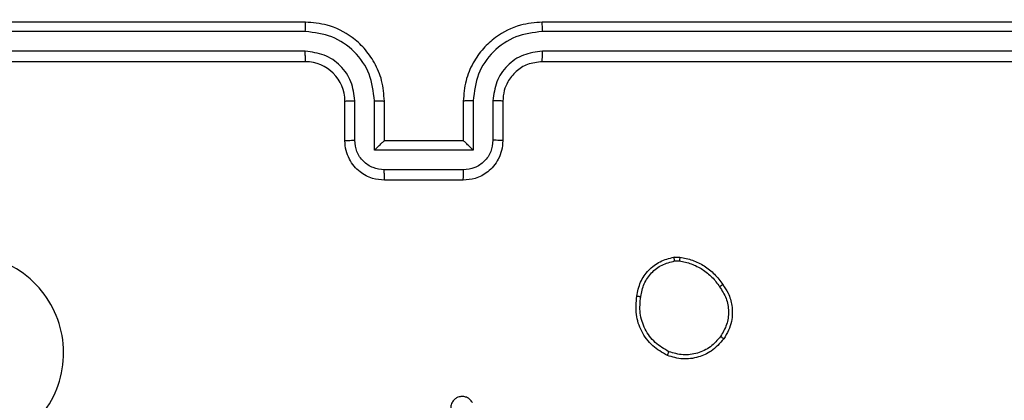
# Model space of a CAD drawing. Units: millimetres. Extents: x -528 to 550, y 59 to 574.
# Drawn here: x 151 to 156, y 217 to 219 of the extents above; entities that cross this region are included whole.
import ezdxf

# ---------------------------------------------------------------- set-up
doc = ezdxf.new("R2010")
doc.units = ezdxf.units.MM
doc.header["$LTSCALE"] = 20
doc.header["$PDSIZE"] = -1
doc.layers.add('VP-DIM', color=7, linetype='Continuous')
doc.layers.add('VP-EQ', color=7, linetype='Continuous', true_color=0x8a3492)
doc.dimstyles.get("Standard").update_dxf_attribs({"dimtxt": 14, "dimasz": 20, "dimexe": 20, "dimexo": 50, "dimgap": 20, "dimtad": 0, "dimdec": 0, "dimzin": 0, "dimdsep": 46, "dimtxsty": 'Standard', "dimcen": -0.09, "dimadec": 0, "dimazin": 0, "dimtfac": 1, "dimtdec": 4, "dimtofl": 0, "dimtmove": 0, "dimatfit": 3, "dimfxl": 70, "dimfxlon": 1, "dimtolj": 1, "dimtzin": 0, "dimarcsym": 0})

# ---------------------------------------------------------------- blocks, each defined once
blk = doc.blocks.new('*D31')
at = {"layer": 'Defpoints', "color": 0}
for p in [(231.857, 493.9746), (147.757, 213.6149), (231.857, 213.4382)]:
    blk.add_point(p, dxfattribs=at)
at = {"layer": 'VP-DIM', "color": 0, "lineweight": -2}
for p, q in [((147.757, 423.9746), (147.757, 513.9746)), ((231.857, 423.9746), (231.857, 513.9746)), ((127.757, 493.9746), (107.757, 493.9746)), ((251.857, 493.9746), (271.857, 493.9746))]:
    blk.add_line(p, q, dxfattribs=at)
at = {"layer": 'VP-DIM', "color": 0}
for points in [[(127.757, 490.6413), (127.757, 497.3079), (147.757, 493.9746)], [(251.857, 497.3079), (251.857, 490.6413), (231.857, 493.9746)]]:
    blk.add_solid(points, dxfattribs=at)
at = {"layer": 'VP-DIM', "color": 0, "insert": (191.039, 493.9746), "char_height": 14, "attachment_point": 5}
blk.add_mtext('\\A1;84', dxfattribs=at)
blk = doc.blocks.new('*D34')
at = {"layer": 'Defpoints', "color": 0}
for p in [(-2.1667, 553.9745), (-2.1667, 214.4745), (381.9306, 214.4745)]:
    blk.add_point(p, dxfattribs=at)
at = {"layer": 'VP-DIM', "color": 0, "lineweight": -2}
for p, q in [((-2.1667, 483.9745), (-2.1667, 573.9745)), ((381.9306, 483.9745), (381.9306, 573.9745)), ((17.8333, 553.9745), (148.7513, 553.9745)), ((361.9306, 553.9745), (226.0846, 553.9745))]:
    blk.add_line(p, q, dxfattribs=at)
at = {"layer": 'VP-DIM', "color": 0}
for points in [[(17.8333, 557.3079), (17.8333, 550.6412), (-2.1667, 553.9745)], [(361.9306, 550.6412), (361.9306, 557.3079), (381.9306, 553.9745)]]:
    blk.add_solid(points, dxfattribs=at)
at = {"layer": 'VP-DIM', "color": 0, "insert": (187.4179, 553.9745), "char_height": 14, "attachment_point": 5}
blk.add_mtext('\\A1;384', dxfattribs=at)
blk = doc.blocks.new('wd1478')
at = {"color": 7, "linetype": 'Continuous', "lineweight": 25}
for p, q in [((-498.4319, 82.9384), (-501.4319, 82.9384)), ((-494.2319, 82.9384), (-497.2319, 82.9384)), ((-498.4323, 82.891), (-501.4343, 82.891)), ((-494.2296, 82.891), (-497.2316, 82.891)), ((-498.4323, 82.7909), (-501.4343, 82.7909)), ((-494.2296, 82.791), (-497.2316, 82.7909)), ((-498.4319, 82.7384), (-501.4319, 82.7384)), ((-494.2319, 82.7384), (-497.2319, 82.7384)), ((-498.2319, 82.3384), (-498.2319, 82.5384)), ((-498.1822, 82.3406), (-498.1822, 82.5407)), ((-498.0821, 82.2906), (-498.0821, 82.5407)), ((-498.0319, 82.3384), (-498.0319, 82.5384)), ((-497.6319, 82.5384), (-497.6319, 82.3384)), ((-497.5818, 82.5407), (-497.5818, 82.2906)), ((-497.4817, 82.5407), (-497.4817, 82.3406)), ((-497.4319, 82.5384), (-497.4319, 82.3384)), ((-498.0319, 82.3384), (-498.032, 82.3384)), ((-497.6319, 82.3384), (-498.0319, 82.3384)), ((-497.6319, 82.3384), (-497.6319, 82.3384)), ((-497.5818, 82.2906), (-498.0821, 82.2906)), ((-497.6318, 82.1905), (-498.0321, 82.1905)), ((-497.6319, 82.1384), (-498.0319, 82.1384)), ((-496.5647, 81.7489), (-496.5352, 81.7491)), ((-496.5614, 81.7298), (-496.5375, 81.73))]:
    blk.add_line(p, q, dxfattribs=at)
blk.add_arc((-498.4319, 82.5384), 0.2, 0.0009, 89.9991, dxfattribs=at)
for points, knots in [([(-498.4323, 82.891), (-498.4323, 82.8973), (-498.4323, 82.9098), (-498.4322, 82.9255), (-498.4321, 82.9362), (-498.432, 82.9377), (-498.4319, 82.9384)], [0, 0, 0, 0, 0.2501666, 0.5000629, 0.7499275, 1, 1, 1, 1]), ([(-498.0319, 82.5384), (-498.0346, 82.5736), (-498.0398, 82.6413), (-498.0783, 82.7326), (-498.1307, 82.8064), (-498.2086, 82.8764), (-498.3109, 82.9286), (-498.395, 82.9354), (-498.4319, 82.9384)], [0, 0, 0, 0, 0.167927, 0.323664, 0.467187, 0.598488, 0.82351, 1, 1, 1, 1]), ([(-497.2319, 82.9384), (-497.2691, 82.9354), (-497.3535, 82.9285), (-497.4559, 82.876), (-497.5338, 82.8057), (-497.5859, 82.7319), (-497.6242, 82.641), (-497.6293, 82.5734), (-497.6319, 82.5384)], [0, 0, 0, 0, 0.177608, 0.403001, 0.534214, 0.677457, 0.832722, 1, 1, 1, 1]), ([(-497.2316, 82.891), (-497.2316, 82.8973), (-497.2316, 82.9098), (-497.2317, 82.9255), (-497.2318, 82.9362), (-497.2319, 82.9377), (-497.2319, 82.9384)], [0, 0, 0, 0, 0.250122, 0.500006, 0.749826, 1, 1, 1, 1]), ([(-498.0821, 82.5407), (-498.0874, 82.5866), (-498.0981, 82.6783), (-498.1789, 82.7942), (-498.295, 82.8742), (-498.3865, 82.8854), (-498.4323, 82.891)], [0, 0, 0, 0, 0.250453, 0.500144, 0.750094, 1, 1, 1, 1]), ([(-497.2316, 82.891), (-497.2773, 82.8854), (-497.3689, 82.8742), (-497.485, 82.7942), (-497.5658, 82.6783), (-497.5765, 82.5866), (-497.5818, 82.5407)], [0, 0, 0, 0, 0.2499, 0.499846, 0.749539, 1, 1, 1, 1]), ([(-498.1822, 82.5407), (-498.186, 82.5735), (-498.1936, 82.639), (-498.2513, 82.7217), (-498.3342, 82.7789), (-498.3996, 82.7869), (-498.4323, 82.7909)], [0, 0, 0, 0, 0.250453, 0.500152, 0.750099, 1, 1, 1, 1]), ([(-498.4319, 82.7384), (-498.432, 82.7386), (-498.432, 82.739), (-498.4321, 82.7423), (-498.4322, 82.7471), (-498.4322, 82.7537), (-498.4323, 82.7618), (-498.4323, 82.7709), (-498.4323, 82.7808), (-498.4323, 82.7875), (-498.4323, 82.7909)], [0, 0, 0, 0, 0.125019, 0.25019, 0.375202, 0.499988, 0.62474, 0.749831, 0.874927, 1, 1, 1, 1]), ([(-497.2316, 82.7909), (-497.2644, 82.7871), (-497.3299, 82.7794), (-497.4127, 82.7217), (-497.4698, 82.6388), (-497.4777, 82.5734), (-497.4817, 82.5407)], [0, 0, 0, 0, 0.250431, 0.500126, 0.750059, 1, 1, 1, 1]), ([(-497.2319, 82.7384), (-497.2319, 82.7386), (-497.2319, 82.739), (-497.2318, 82.7422), (-497.2317, 82.7471), (-497.2317, 82.7537), (-497.2316, 82.7618), (-497.2316, 82.7709), (-497.2316, 82.7808), (-497.2316, 82.7875), (-497.2316, 82.7909)], [0, 0, 0, 0, 0.12502, 0.25018, 0.375193, 0.499979, 0.624733, 0.749793, 0.874962, 1, 1, 1, 1]), ([(-497.2319, 82.7384), (-497.2576, 82.7355), (-497.3056, 82.7302), (-497.3667, 82.6911), (-497.4053, 82.6434), (-497.4278, 82.5907), (-497.4305, 82.5568), (-497.4319, 82.5384)], [0, 0, 0, 0, 0.24443, 0.457344, 0.67544, 0.824537, 1, 1, 1, 1]), ([(-498.2319, 82.5384), (-498.2312, 82.5387), (-498.2296, 82.5393), (-498.2182, 82.5401), (-498.2017, 82.5406), (-498.1887, 82.5407), (-498.1822, 82.5407)], [0, 0, 0, 0, 0.250144, 0.50005, 0.74985, 1, 1, 1, 1]), ([(-498.0821, 82.5407), (-498.0755, 82.5407), (-498.0624, 82.5406), (-498.0458, 82.5401), (-498.0343, 82.5393), (-498.0327, 82.5387), (-498.0319, 82.5384)], [0, 0, 0, 0, 0.250198, 0.500043, 0.7498, 1, 1, 1, 1]), ([(-497.5818, 82.5407), (-497.5883, 82.5407), (-497.6014, 82.5406), (-497.6181, 82.5401), (-497.6296, 82.5393), (-497.6311, 82.5387), (-497.6319, 82.5384)], [0, 0, 0, 0, 0.250133, 0.499992, 0.749753, 1, 1, 1, 1]), ([(-497.4319, 82.5384), (-497.4327, 82.5387), (-497.4343, 82.5393), (-497.4457, 82.5401), (-497.4622, 82.5406), (-497.4752, 82.5407), (-497.4817, 82.5407)], [0, 0, 0, 0, 0.250246, 0.49999, 0.749831, 1, 1, 1, 1]), ([(-498.2319, 82.3384), (-498.231, 82.3387), (-498.229, 82.3394), (-498.2158, 82.3401), (-498.1994, 82.3405), (-498.1879, 82.3406), (-498.1822, 82.3406)], [0, 0, 0, 0, 0.279772, 0.559064, 0.779492, 1, 1, 1, 1]), ([(-498.0319, 82.1384), (-498.0521, 82.1402), (-498.0963, 82.1441), (-498.1486, 82.1728), (-498.1864, 82.209), (-498.2109, 82.2456), (-498.2284, 82.2896), (-498.2307, 82.3218), (-498.2319, 82.3384)], [0, 0, 0, 0, 0.192251, 0.42251, 0.552511, 0.692096, 0.841263, 1, 1, 1, 1]), ([(-498.0321, 82.1905), (-498.0517, 82.1929), (-498.0909, 82.1977), (-498.1407, 82.232), (-498.1753, 82.2816), (-498.1799, 82.3209), (-498.1822, 82.3406)], [0, 0, 0, 0, 0.249909, 0.499849, 0.749545, 1, 1, 1, 1]), ([(-498.0821, 82.2906), (-498.0766, 82.2961), (-498.0655, 82.307), (-498.0521, 82.3202), (-498.0426, 82.3291), (-498.0369, 82.3344), (-498.0331, 82.3378), (-498.0324, 82.3382), (-498.032, 82.3384)], [0, 0, 0, 0, 0.251472, 0.502501, 0.646443, 0.775616, 0.892445, 1, 1, 1, 1]), ([(-497.4319, 82.3384), (-497.4331, 82.3219), (-497.4354, 82.2897), (-497.4528, 82.2458), (-497.4772, 82.2093), (-497.515, 82.173), (-497.5673, 82.1442), (-497.6117, 82.1402), (-497.6319, 82.1384)], [0, 0, 0, 0, 0.158213, 0.307008, 0.446358, 0.57628, 0.806841, 1, 1, 1, 1]), ([(-497.5818, 82.2906), (-497.5873, 82.2961), (-497.5984, 82.307), (-497.6118, 82.3201), (-497.6213, 82.3292), (-497.6269, 82.3344), (-497.6308, 82.3378), (-497.6315, 82.3382), (-497.6319, 82.3384)], [0, 0, 0, 0, 0.251439, 0.502479, 0.646482, 0.775742, 0.892466, 1, 1, 1, 1]), ([(-497.4817, 82.3406), (-497.484, 82.3209), (-497.4886, 82.2816), (-497.5232, 82.232), (-497.5729, 82.1977), (-497.6122, 82.1929), (-497.6318, 82.1905)], [0, 0, 0, 0, 0.250456, 0.500152, 0.750091, 1, 1, 1, 1]), ([(-497.4319, 82.3384), (-497.4329, 82.3387), (-497.4348, 82.3394), (-497.4481, 82.3401), (-497.4645, 82.3405), (-497.476, 82.3406), (-497.4817, 82.3406)], [0, 0, 0, 0, 0.27986, 0.559106, 0.779471, 1, 1, 1, 1]), ([(-498.0319, 82.1384), (-498.0319, 82.1386), (-498.032, 82.139), (-498.032, 82.1422), (-498.032, 82.147), (-498.032, 82.1536), (-498.032, 82.1616), (-498.0321, 82.1706), (-498.0321, 82.1804), (-498.0321, 82.1871), (-498.0321, 82.1905)], [0, 0, 0, 0, 0.125039, 0.250151, 0.375247, 0.499956, 0.624725, 0.749814, 0.874945, 1, 1, 1, 1]), ([(-497.6319, 82.1384), (-497.6319, 82.1386), (-497.6319, 82.139), (-497.6319, 82.1422), (-497.6319, 82.147), (-497.6318, 82.1536), (-497.6318, 82.1615), (-497.6318, 82.1706), (-497.6318, 82.1804), (-497.6318, 82.1871), (-497.6318, 82.1905)], [0, 0, 0, 0, 0.125043, 0.25016, 0.37526, 0.499974, 0.624747, 0.749776, 0.874949, 1, 1, 1, 1]), ([(-500.5103, 81.6167), (-500.4745, 81.647), (-500.3955, 81.7138), (-500.2411, 81.7657), (-500.0707, 81.7649), (-499.9083, 81.709), (-499.7753, 81.6009), (-499.6849, 81.4559), (-499.6479, 81.2893), (-499.6684, 81.1193), (-499.7437, 80.9658), (-499.8655, 80.8455), (-500.0204, 80.7728), (-500.1906, 80.7551), (-500.3569, 80.7945), (-500.5007, 80.8873), (-500.6058, 81.0222), (-500.6605, 81.1844), (-500.6575, 81.3549), (-500.6047, 81.5064), (-500.5391, 81.5831), (-500.5103, 81.6167)], [0, 0, 0, 0, 0.044736, 0.098639, 0.151935, 0.205875, 0.260191, 0.313198, 0.366982, 0.420857, 0.474336, 0.527987, 0.581906, 0.635427, 0.689069, 0.742822, 0.79663, 0.850209, 0.903793, 0.957775, 1, 1, 1, 1]), ([(-496.7532, 81.5516), (-496.7484, 81.5757), (-496.7386, 81.624), (-496.6955, 81.6847), (-496.6366, 81.7308), (-496.5889, 81.7428), (-496.5647, 81.7489)], [0, 0, 0, 0, 0.249997, 0.500008, 0.746662, 1, 1, 1, 1]), ([(-496.7332, 81.5493), (-496.7287, 81.5713), (-496.7198, 81.6153), (-496.6806, 81.6713), (-496.6268, 81.7134), (-496.5832, 81.7243), (-496.5614, 81.7298)], [0, 0, 0, 0, 0.249963, 0.499925, 0.749774, 1, 1, 1, 1]), ([(-496.5614, 81.7298), (-496.5618, 81.7323), (-496.5626, 81.7374), (-496.5636, 81.7437), (-496.5644, 81.748), (-496.5646, 81.7486), (-496.5647, 81.7489)], [0, 0, 0, 0, 0.250103, 0.5000479, 0.749769, 1, 1, 1, 1]), ([(-496.5352, 81.7491), (-496.5352, 81.7487), (-496.5352, 81.748), (-496.5358, 81.743), (-496.5366, 81.7367), (-496.5372, 81.7322), (-496.5375, 81.73)], [0, 0, 0, 0, 0.279532, 0.559126, 0.779245, 1, 1, 1, 1]), ([(-496.5375, 81.73), (-496.517, 81.7259), (-496.476, 81.7176), (-496.42, 81.6884), (-496.3702, 81.6497), (-496.3457, 81.6158), (-496.3334, 81.5989)], [0, 0, 0, 0, 0.249922, 0.499991, 0.750066, 1, 1, 1, 1]), ([(-496.5352, 81.7491), (-496.5136, 81.7449), (-496.4702, 81.7363), (-496.4104, 81.7059), (-496.3571, 81.6644), (-496.3307, 81.6281), (-496.3174, 81.6098)], [0, 0, 0, 0, 0.246992, 0.495982, 0.746977, 1, 1, 1, 1]), ([(-496.3174, 81.6098), (-496.3176, 81.6097), (-496.3181, 81.6095), (-496.3207, 81.6077), (-496.3237, 81.6057), (-496.3266, 81.6037), (-496.3298, 81.6014), (-496.3322, 81.5997), (-496.3334, 81.5989)], [0, 0, 0, 0, 0.217904, 0.456549, 0.58428, 0.717535, 0.856103, 1, 1, 1, 1]), ([(-496.3174, 81.6098), (-496.3078, 81.5958), (-496.2858, 81.5636), (-496.267, 81.4992), (-496.269, 81.4338), (-496.2866, 81.3769), (-496.3039, 81.3497), (-496.3129, 81.3357)], [0, 0, 0, 0, 0.172912, 0.397077, 0.67226, 0.829704, 1, 1, 1, 1]), ([(-496.3334, 81.5989), (-496.3212, 81.5799), (-496.2967, 81.5419), (-496.2854, 81.4743), (-496.294, 81.4061), (-496.3172, 81.3673), (-496.3288, 81.3479)], [0, 0, 0, 0, 0.249964, 0.499928, 0.749776, 1, 1, 1, 1]), ([(-496.5984, 81.251), (-496.6244, 81.266), (-496.6775, 81.2964), (-496.7315, 81.3711), (-496.762, 81.4594), (-496.7562, 81.5203), (-496.7532, 81.5516)], [0, 0, 0, 0, 0.2453238, 0.5000396, 0.74272, 1, 1, 1, 1]), ([(-496.7532, 81.5516), (-496.753, 81.5517), (-496.7524, 81.5518), (-496.7491, 81.5514), (-496.7453, 81.551), (-496.7417, 81.5505), (-496.7376, 81.55), (-496.7346, 81.5495), (-496.7332, 81.5493)], [0, 0, 0, 0, 0.21899, 0.458183, 0.585651, 0.718591, 0.856799, 1, 1, 1, 1]), ([(-496.5903, 81.27), (-496.6147, 81.2843), (-496.6637, 81.3129), (-496.7142, 81.3828), (-496.7417, 81.4647), (-496.736, 81.5211), (-496.7332, 81.5493)], [0, 0, 0, 0, 0.249953, 0.499916, 0.74975, 1, 1, 1, 1]), ([(-496.3129, 81.3357), (-496.3327, 81.3131), (-496.3682, 81.2725), (-496.4428, 81.2394), (-496.521, 81.2283), (-496.5727, 81.2435), (-496.5984, 81.251)], [0, 0, 0, 0, 0.277668, 0.499911, 0.750889, 1, 1, 1, 1]), ([(-496.3288, 81.3479), (-496.3448, 81.3292), (-496.377, 81.2918), (-496.4449, 81.26), (-496.5192, 81.2497), (-496.5666, 81.2633), (-496.5903, 81.27)], [0, 0, 0, 0, 0.250253, 0.500083, 0.750043, 1, 1, 1, 1]), ([(-496.3129, 81.3357), (-496.3131, 81.3359), (-496.3135, 81.3365), (-496.3171, 81.3393), (-496.3224, 81.3433), (-496.3266, 81.3464), (-496.3288, 81.3479)], [0, 0, 0, 0, 0.249915, 0.500016, 0.749794, 1, 1, 1, 1]), ([(-496.5984, 81.251), (-496.5983, 81.2513), (-496.5981, 81.2517), (-496.5968, 81.2549), (-496.5952, 81.2585), (-496.5937, 81.2619), (-496.592, 81.2658), (-496.5909, 81.2686), (-496.5903, 81.27)], [0, 0, 0, 0, 0.216933, 0.455601, 0.583131, 0.716562, 0.855627, 1, 1, 1, 1]), ([(-497.5858, 81.0125), (-497.5897, 81.0183), (-497.5973, 81.0297), (-497.615, 81.0403), (-497.6341, 81.0447), (-497.6516, 81.0428), (-497.6672, 81.0365), (-497.6815, 81.0255), (-497.691, 81.0107), (-497.6957, 80.9956), (-497.6959, 80.987), (-497.696, 80.9825)], [0, 0, 0, 0, 0.131643, 0.258812, 0.381566, 0.499831, 0.58776, 0.700357, 0.837479, 0.91565, 1, 1, 1, 1])]:
    blk.add_open_spline(points, degree=3, knots=knots, dxfattribs=at)
blk = doc.blocks.new('wd1478 2d')
at = {"layer": 'VP-EQ', "color": 0}
blk.add_blockref('wd1478', (650.6389, 136.2111), dxfattribs=at)

msp = doc.modelspace()

# ---------------------------------------------------------------- block references
at = {"layer": 'VP-EQ', "color": 0}
msp.add_blockref('wd1478 2d', (0, 0), dxfattribs=at)

# ---------------------------------------------------------------- dimensions: what is measured, and where the dimension line sits
at = {"layer": 'VP-DIM'}
for base, p1, p2, picture, middle in [((-2.1667, 553.9745), (381.9306, 214.4745), (-2.1667, 214.4745), '*D34', (187.4179, 553.9745)), ((231.857, 493.9746), (147.757, 213.6149), (231.857, 213.4382), '*D31', (191.039, 493.9746))]:
    dim = msp.add_linear_dim(base=base, p1=p1, p2=p2, dimstyle='Standard', dxfattribs=at)
    dim.commit()
    dim.dimension.update_dxf_attribs({"geometry": picture, "text_midpoint": middle, "dimtype": 160})

doc.saveas('drawing.dxf')
